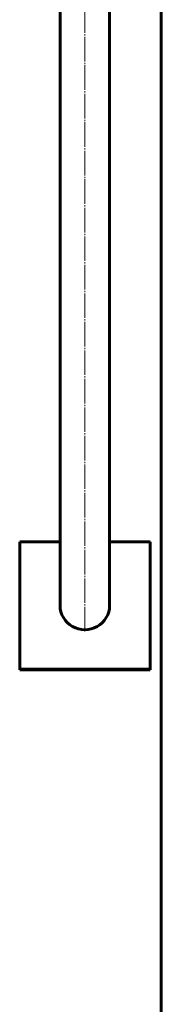
# Model space of a CAD drawing. Units: millimetres. Extents: x -900 to 899, y -3555 to 3555.
# Drawn here: x 712 to 875, y -1290 to -157 of the extents above; entities that cross this region are included whole.
import ezdxf

# ---------------------------------------------------------------- set-up
doc = ezdxf.new("R2010")
doc.units = ezdxf.units.MM
doc.linetypes.add('K5LT_AXLED', pattern=[32.790909, 28.290909, -1.5, 1.5, -1.5])
doc.linetypes.add('K5LT_BASIC', pattern=[0])

# ---------------------------------------------------------------- blocks, each defined once
blk = doc.blocks.new('U0')
at = {"color": 150, "linetype": 'K5LT_BASIC', "lineweight": 60}
blk.add_line((875, 3555), (875, -3555), dxfattribs=at)

msp = doc.modelspace()

# ---------------------------------------------------------------- linework, layer by layer
at = {"color": 30, "linetype": 'K5LT_AXLED', "lineweight": 18}
msp.add_line((787, -860.6), (787, 832.8), dxfattribs=at)
at = {"color": 150, "linetype": 'K5LT_BASIC', "lineweight": 60}
for p, q in [((758.5, -100), (758.5, -274.3)), ((815.5, -100), (815.5, -274.3)), ((758.5, -274.3), (758.5, -830.8)), ((815.5, -274.3), (815.5, -830.8)), ((712, -757.5), (712, -904)), ((758.5, -757.5), (712, -757.5)), ((862, -757.5), (815.5, -757.5)), ((862, -904), (862, -757.5)), ((712, -904.8), (712, -904)), ((712, -904), (862, -904)), ((712, -904.8), (862, -904.8)), ((862, -904.8), (862, -904))]:
    msp.add_line(p, q, dxfattribs=at)
msp.add_ellipse((787, -830.8), major_axis=(-28.5, 0), ratio=0.976296, start_param=0, end_param=3.141593, dxfattribs=at)

# ---------------------------------------------------------------- block references
msp.add_blockref('U0', (0, 0))

doc.saveas('drawing.dxf')
